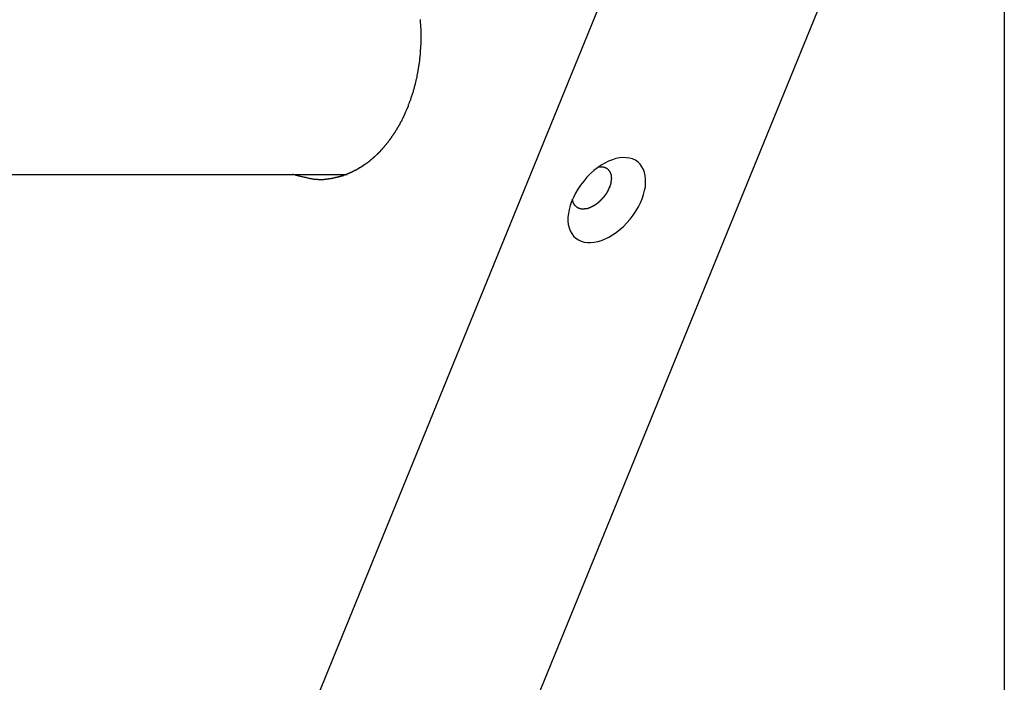
# Model space of a CAD drawing. Extents: x -38.8 to 38.8, y -13.7 to 13.7.
# Drawn here: x 13 to 14.2, y -5 to -4.2 of the extents above; entities that cross this region are included whole.
import ezdxf

# ---------------------------------------------------------------- set-up
doc = ezdxf.new("R2010")
doc.units = 0
doc.layers.get('0').update_dxf_attribs({"linetype": 'CONTINUOUS'})

msp = doc.modelspace()

# ---------------------------------------------------------------- linework, layer by layer
at = {"color": 0}
for points in [[(14.2383, 5.2021), (14.2383, -6.5042)], [(14.2383, 5.2021), (14.2383, -6.5042)], [(14.2383, 5.2021), (14.2383, -6.5042)], [(14.2383, 5.2021), (14.2383, -6.5042)], [(14.2383, 5.2021), (14.2383, -6.5042)], [(14.2383, 5.2021), (14.2383, -6.5042)], [(14.2383, 5.2021), (14.2383, -6.5042)], [(14.2383, 5.2021), (14.2383, -6.5042)], [(14.2383, 5.2021), (14.2383, -6.5042)], [(14.2383, 5.2021), (14.2383, -6.5042)], [(14.2383, 5.2021), (14.2383, -6.5042)], [(14.2383, 5.2021), (14.2383, -6.5042)], [(14.2383, 5.2021), (14.2383, -6.5042)], [(14.2383, 5.2021), (14.2383, -6.5042)], [(14.2383, 5.2021), (14.2383, -6.5042)], [(14.2383, 5.2021), (14.2383, -6.5042)], [(14.2383, 5.2021), (14.2383, -6.5042)], [(14.2383, 5.2021), (14.2383, -6.5042)], [(14.2383, 5.2021), (14.2383, -6.5042)], [(14.2383, 5.2021), (14.2383, -6.5042)], [(14.2383, 5.2021), (14.2383, -6.5042)], [(13.2976, -5.2983), (14.0102, -3.5527)], [(13.2976, -5.2983), (14.0102, -3.5527)], [(13.2976, -5.2983), (14.0102, -3.5527)], [(13.2976, -5.2983), (14.0102, -3.5527)], [(13.2976, -5.2983), (14.0102, -3.5527)], [(13.2976, -5.2983), (14.0102, -3.5527)], [(13.2976, -5.2983), (14.0102, -3.5527)], [(13.2976, -5.2983), (14.0102, -3.5527)], [(13.2976, -5.2983), (14.0102, -3.5527)], [(13.2976, -5.2983), (14.0102, -3.5527)], [(13.2976, -5.2983), (14.0102, -3.5527)], [(13.2976, -5.2983), (14.0102, -3.5527)], [(13.2976, -5.2983), (14.0102, -3.5527)], [(13.2976, -5.2983), (14.0102, -3.5527)], [(13.2976, -5.2983), (14.0102, -3.5527)], [(13.2976, -5.2983), (14.0102, -3.5527)], [(13.2976, -5.2983), (14.0102, -3.5527)], [(13.2976, -5.2983), (14.0102, -3.5527)], [(13.2976, -5.2983), (14.0102, -3.5527)], [(13.2976, -5.2983), (14.0102, -3.5527)], [(13.2976, -5.2983), (14.0102, -3.5527)], [(14.1883, -3.7747), (13.5663, -5.2983)], [(14.1883, -3.7747), (13.5663, -5.2983)], [(14.1883, -3.7747), (13.5663, -5.2983)], [(14.1883, -3.7747), (13.5663, -5.2983)], [(14.1883, -3.7747), (13.5663, -5.2983)], [(14.1883, -3.7747), (13.5663, -5.2983)], [(14.1883, -3.7747), (13.5663, -5.2983)], [(14.1883, -3.7747), (13.5663, -5.2983)], [(14.1883, -3.7747), (13.5663, -5.2983)], [(14.1883, -3.7747), (13.5663, -5.2983)], [(14.1883, -3.7747), (13.5663, -5.2983)], [(14.1883, -3.7747), (13.5663, -5.2983)], [(14.1883, -3.7747), (13.5663, -5.2983)], [(14.1883, -3.7747), (13.5663, -5.2983)], [(14.1883, -3.7747), (13.5663, -5.2983)], [(14.1883, -3.7747), (13.5663, -5.2983)], [(14.1883, -3.7747), (13.5663, -5.2983)], [(14.1883, -3.7747), (13.5663, -5.2983)], [(14.1883, -3.7747), (13.5663, -5.2983)], [(14.1883, -3.7747), (13.5663, -5.2983)], [(14.1883, -3.7747), (13.5663, -5.2983)], [(13.5246, -4.2226), (13.5246, -4.2232), (13.5246, -4.2238), (13.5246, -4.2244), (13.5246, -4.225), (13.5246, -4.2256), (13.5246, -4.2262), (13.5246, -4.2268), (13.5249, -4.2277), (13.5249, -4.2283), (13.5249, -4.2289), (13.5249, -4.2295), (13.525, -4.2302), (13.525, -4.2308), (13.525, -4.2314), (13.525, -4.232), (13.5253, -4.2329), (13.5253, -4.2329), (13.5253, -4.2335), (13.5253, -4.2341), (13.5253, -4.2347), (13.5253, -4.2353), (13.5253, -4.2359), (13.5253, -4.2365), (13.5253, -4.2371), (13.5253, -4.238), (13.5253, -4.2386), (13.5253, -4.2392), (13.5253, -4.2398), (13.5253, -4.2404), (13.5253, -4.241), (13.5253, -4.2416), (13.5253, -4.2422), (13.5255, -4.2431), (13.5255, -4.2431), (13.5253, -4.2437), (13.5253, -4.2443), (13.5253, -4.2449), (13.5253, -4.2455), (13.5253, -4.2461), (13.5253, -4.2467), (13.5253, -4.2473), (13.5253, -4.2482), (13.5253, -4.2488), (13.5253, -4.2494), (13.5253, -4.25), (13.5253, -4.2507), (13.5253, -4.2513), (13.5253, -4.2519), (13.5253, -4.2525), (13.5253, -4.2534), (13.5253, -4.2534), (13.525, -4.254), (13.525, -4.2546), (13.525, -4.2552), (13.525, -4.2558), (13.5249, -4.2564), (13.5249, -4.257), (13.5249, -4.2576), (13.5249, -4.2585), (13.5246, -4.2591), (13.5246, -4.2597), (13.5246, -4.2603), (13.5246, -4.2609), (13.5246, -4.2615), (13.5246, -4.2621), (13.5246, -4.2627), (13.5246, -4.2636), (13.5246, -4.2636), (13.5243, -4.2642), (13.5243, -4.2648), (13.5243, -4.2654), (13.5243, -4.266), (13.524, -4.2666), (13.524, -4.2672), (13.524, -4.2678), (13.524, -4.2687), (13.5237, -4.2693), (13.5237, -4.2699), (13.5237, -4.2705), (13.5237, -4.2711), (13.5236, -4.2717), (13.5236, -4.2723), (13.5236, -4.2729), (13.5236, -4.2738), (13.5236, -4.2738), (13.5233, -4.2744), (13.5233, -4.275), (13.5231, -4.2756), (13.5231, -4.2762), (13.5228, -4.2768), (13.5228, -4.2774), (13.5228, -4.278), (13.5228, -4.2786), (13.5225, -4.2792), (13.5225, -4.2798), (13.5224, -4.2804), (13.5224, -4.281), (13.5221, -4.2816), (13.5221, -4.2822), (13.5221, -4.2828), (13.5221, -4.2837), (13.5221, -4.2837), (13.5218, -4.2843), (13.5218, -4.2849), (13.5215, -4.2855), (13.5215, -4.2861), (13.5212, -4.2867), (13.5212, -4.2873), (13.5211, -4.2879), (13.5211, -4.2885), (13.5208, -4.2891), (13.5208, -4.2897), (13.5205, -4.2903), (13.5205, -4.2909), (13.5202, -4.2915), (13.5202, -4.2921), (13.5202, -4.2927), (13.5202, -4.2935), (13.5202, -4.2935), (13.5199, -4.294), (13.5199, -4.2946), (13.5196, -4.2952), (13.5196, -4.2958), (13.5193, -4.2964), (13.5193, -4.297), (13.5191, -4.2976), (13.5191, -4.2982), (13.5188, -4.2988), (13.5188, -4.2994), (13.5185, -4.3), (13.5185, -4.3006), (13.5182, -4.3012), (13.5182, -4.3018), (13.518, -4.3024), (13.518, -4.303), (13.518, -4.303), (13.5177, -4.3033), (13.5176, -4.3039), (13.5173, -4.3045), (13.5173, -4.3051), (13.517, -4.3057), (13.517, -4.3063), (13.5167, -4.3069), (13.5167, -4.3075), (13.5164, -4.308), (13.5163, -4.3086), (13.516, -4.3092), (13.516, -4.3098), (13.5157, -4.3104), (13.5157, -4.311), (13.5154, -4.3116), (13.5154, -4.3122), (13.5154, -4.3122), (13.5151, -4.3125), (13.5148, -4.3131), (13.5145, -4.3137), (13.5145, -4.3143), (13.5142, -4.3148), (13.5142, -4.3154), (13.5139, -4.316), (13.5139, -4.3166), (13.5136, -4.3169), (13.5134, -4.3175), (13.5131, -4.3181), (13.5131, -4.3187), (13.5128, -4.3193), (13.5128, -4.3199), (13.5125, -4.3205), (13.5125, -4.3211), (13.5125, -4.3211), (13.5122, -4.3214), (13.5119, -4.322), (13.5116, -4.3226), (13.5116, -4.3232), (13.5113, -4.3235), (13.5111, -4.3241), (13.5108, -4.3247), (13.5108, -4.3253), (13.5105, -4.3256), (13.5102, -4.3262), (13.5099, -4.3268), (13.5099, -4.3274), (13.5096, -4.3279), (13.5096, -4.3285), (13.5093, -4.3291), (13.5093, -4.3297), (13.5093, -4.3297), (13.509, -4.33), (13.5087, -4.3306), (13.5084, -4.331), (13.5084, -4.3316), (13.5081, -4.3319), (13.5078, -4.3325), (13.5075, -4.3331), (13.5075, -4.3337), (13.5072, -4.334), (13.5069, -4.3346), (13.5066, -4.3351), (13.5066, -4.3357), (13.5063, -4.336), (13.5061, -4.3366), (13.5058, -4.3372), (13.5058, -4.3378), (13.5058, -4.3378), (13.5055, -4.3381), (13.5052, -4.3387), (13.5049, -4.339), (13.5048, -4.3396), (13.5045, -4.3399), (13.5042, -4.3405), (13.5039, -4.3411), (13.5039, -4.3417), (13.5036, -4.342), (13.5033, -4.3426), (13.503, -4.3429), (13.503, -4.3435), (13.5027, -4.3438), (13.5024, -4.3444), (13.5021, -4.345), (13.5021, -4.3456), (13.5021, -4.3456), (13.5018, -4.3459), (13.5015, -4.3465), (13.5012, -4.3468), (13.5009, -4.3474), (13.5006, -4.3477), (13.5003, -4.3483), (13.5, -4.3486), (13.5, -4.3492), (13.4997, -4.3495), (13.4994, -4.3501), (13.4991, -4.3504), (13.499, -4.351), (13.4987, -4.3513), (13.4984, -4.3519), (13.4981, -4.3523), (13.4981, -4.3529), (13.4981, -4.3529), (13.4978, -4.3532), (13.4975, -4.3536), (13.4972, -4.3539), (13.4969, -4.3545), (13.4966, -4.3548), (13.4963, -4.3554), (13.496, -4.3557), (13.496, -4.3563), (13.4957, -4.3566), (13.4954, -4.3572), (13.4951, -4.3575), (13.4948, -4.3581), (13.4945, -4.3584), (13.4942, -4.359), (13.4939, -4.3593), (13.4939, -4.3599), (13.4939, -4.3599), (13.4936, -4.3602), (13.4933, -4.3605), (13.493, -4.3608), (13.4927, -4.3614), (13.4924, -4.3617), (13.4921, -4.3621), (13.4918, -4.3624), (13.4917, -4.363), (13.4914, -4.3633), (13.4911, -4.3636), (13.4908, -4.3639), (13.4905, -4.3645), (13.4902, -4.3648), (13.4899, -4.3654), (13.4896, -4.3657), (13.4896, -4.3663), (13.4896, -4.3663), (13.4893, -4.3666), (13.489, -4.3669), (13.4887, -4.3672), (13.4884, -4.3678), (13.4881, -4.3681), (13.4878, -4.3684), (13.4875, -4.3687), (13.4873, -4.3693), (13.487, -4.3696), (13.4867, -4.3699), (13.4864, -4.3702), (13.4861, -4.3708), (13.4858, -4.3711), (13.4855, -4.3715), (13.4852, -4.3718), (13.4852, -4.3724), (13.4852, -4.3724), (13.4849, -4.3727), (13.4846, -4.373), (13.4843, -4.3733), (13.484, -4.3736), (13.4837, -4.3739), (13.4834, -4.3742), (13.4831, -4.3745), (13.4828, -4.3751), (13.4825, -4.3754), (13.4822, -4.3757), (13.4819, -4.376), (13.4816, -4.3764), (13.4813, -4.3767), (13.481, -4.377), (13.4807, -4.3773), (13.4806, -4.3779), (13.4806, -4.3779), (13.4803, -4.3782), (13.48, -4.3785), (13.4797, -4.3788), (13.4794, -4.3791), (13.4791, -4.3794), (13.4788, -4.3797), (13.4785, -4.38), (13.4782, -4.3804), (13.4779, -4.3807), (13.4776, -4.381), (13.4773, -4.3813), (13.477, -4.3816), (13.4767, -4.3819), (13.4764, -4.3822), (13.4761, -4.3825), (13.476, -4.3831), (13.476, -4.3831), (13.4757, -4.3833), (13.4754, -4.3836), (13.4751, -4.3839), (13.4748, -4.3842), (13.4745, -4.3845), (13.4742, -4.3848), (13.4739, -4.3851), (13.4736, -4.3854), (13.4733, -4.3857), (13.473, -4.386), (13.4727, -4.3863), (13.4724, -4.3866), (13.4721, -4.3869), (13.4718, -4.3872), (13.4715, -4.3875), (13.4713, -4.3878), (13.4713, -4.3878), (13.471, -4.3878), (13.4707, -4.3881), (13.4704, -4.3884), (13.4701, -4.3887), (13.4698, -4.389), (13.4695, -4.3893), (13.4692, -4.3896), (13.4689, -4.3899), (13.4686, -4.39), (13.4683, -4.3903), (13.468, -4.3906), (13.4677, -4.3909), (13.4674, -4.3912), (13.4671, -4.3915), (13.4668, -4.3918), (13.4666, -4.3921), (13.4666, -4.3921), (13.4663, -4.3921), (13.466, -4.3924), (13.4657, -4.3927), (13.4654, -4.393), (13.4651, -4.3931), (13.4648, -4.3934), (13.4645, -4.3937), (13.4642, -4.394), (13.4639, -4.394), (13.4636, -4.3943), (13.4633, -4.3946), (13.463, -4.3949), (13.4627, -4.3952), (13.4624, -4.3955), (13.4621, -4.3958), (13.4619, -4.3961), (13.4619, -4.3961), (13.4615, -4.3961), (13.4612, -4.3964), (13.4609, -4.3967), (13.4606, -4.397), (13.4603, -4.397), (13.46, -4.3973), (13.4597, -4.3976), (13.4594, -4.3979), (13.4591, -4.3979), (13.4588, -4.3982), (13.4585, -4.3985), (13.4582, -4.3988), (13.4579, -4.3988), (13.4576, -4.3991), (13.4573, -4.3994), (13.457, -4.3997), (13.457, -4.3997), (13.4564, -4.3997), (13.4561, -4.4), (13.4558, -4.4002), (13.4555, -4.4005), (13.4552, -4.4005), (13.4549, -4.4008), (13.4546, -4.4011), (13.4543, -4.4014), (13.4539, -4.4014), (13.4536, -4.4017), (13.4533, -4.402), (13.453, -4.4023), (13.4527, -4.4023), (13.4524, -4.4026), (13.4521, -4.4029), (13.4518, -4.4032), (13.4518, -4.4032), (13.4512, -4.4032), (13.4509, -4.4035), (13.4506, -4.4035), (13.4503, -4.4038), (13.45, -4.4038), (13.4497, -4.4041), (13.4494, -4.4044), (13.4491, -4.4047), (13.4485, -4.4047), (13.4482, -4.405), (13.4479, -4.4052), (13.4476, -4.4055), (13.4473, -4.4055), (13.447, -4.4058), (13.4467, -4.4061), (13.4464, -4.4064), (13.4464, -4.4064), (13.4458, -4.4064), (13.4455, -4.4067), (13.4452, -4.4067), (13.4449, -4.407), (13.4443, -4.407), (13.444, -4.4073), (13.4437, -4.4074), (13.4434, -4.4077), (13.4428, -4.4077), (13.4425, -4.408), (13.4422, -4.408), (13.4419, -4.4083), (13.4416, -4.4083), (13.4413, -4.4086), (13.441, -4.4089), (13.4407, -4.4092), (13.4407, -4.4092), (13.4401, -4.4092), (13.4398, -4.4095), (13.4395, -4.4095), (13.4392, -4.4098), (13.4386, -4.4098), (13.4383, -4.4101), (13.438, -4.4101), (13.4377, -4.4104), (13.4371, -4.4104), (13.4368, -4.4107), (13.4365, -4.4107), (13.4362, -4.411), (13.4358, -4.411), (13.4355, -4.4113), (13.4352, -4.4114), (13.4349, -4.4117), (13.4349, -4.4117), (13.4343, -4.4117), (13.434, -4.4118), (13.4337, -4.4118), (13.4334, -4.4121), (13.4328, -4.4121), (13.4325, -4.4124), (13.4322, -4.4124), (13.4319, -4.4127), (13.4313, -4.4127), (13.431, -4.413), (13.4307, -4.413), (13.4304, -4.4133), (13.4298, -4.4133), (13.4295, -4.4136), (13.4292, -4.4136), (13.4289, -4.4139), (13.4289, -4.4139), (13.4283, -4.4139), (13.428, -4.4139), (13.4274, -4.4139), (13.4271, -4.4142), (13.4265, -4.4142), (13.4262, -4.4144), (13.4259, -4.4144), (13.4256, -4.4147), (13.425, -4.4147), (13.4247, -4.4147), (13.4244, -4.4147), (13.4241, -4.415), (13.4235, -4.415), (13.4232, -4.4153), (13.4229, -4.4153), (13.4226, -4.4156), (13.4226, -4.4156), (13.422, -4.4156), (13.4217, -4.4156), (13.4211, -4.4156), (13.4208, -4.4159), (13.4202, -4.4159), (13.4199, -4.4159), (13.4195, -4.4159), (13.4192, -4.4162), (13.4186, -4.4162), (13.4183, -4.4162), (13.4177, -4.4162), (13.4174, -4.4165), (13.4168, -4.4165), (13.4165, -4.4166), (13.4162, -4.4166), (13.4159, -4.4169), (13.4159, -4.4169), (13.4153, -4.4169), (13.415, -4.4169), (13.4144, -4.4169), (13.4141, -4.417), (13.4135, -4.417), (13.4132, -4.417), (13.4129, -4.417), (13.4126, -4.4173), (13.412, -4.4173), (13.4117, -4.4173), (13.4114, -4.4173), (13.4111, -4.4175), (13.4105, -4.4175), (13.4102, -4.4175), (13.4099, -4.4175), (13.4096, -4.4178), (13.4096, -4.4178), (13.409, -4.4178), (13.4087, -4.4178), (13.4084, -4.4178), (13.4081, -4.4178), (13.4075, -4.4178), (13.4072, -4.4178), (13.4069, -4.4178), (13.4066, -4.4181), (13.406, -4.4181), (13.4057, -4.4181), (13.4054, -4.4181), (13.4051, -4.4181), (13.4046, -4.4181), (13.4043, -4.4181), (13.404, -4.4181), (13.4037, -4.4184), (13.4037, -4.4184), (13.4031, -4.4182), (13.4025, -4.4182), (13.4019, -4.4182), (13.4016, -4.4182), (13.401, -4.4182), (13.4007, -4.4182), (13.4001, -4.4182), (13.3998, -4.4182), (13.3992, -4.418), (13.3987, -4.418), (13.3981, -4.418), (13.3978, -4.418), (13.3972, -4.418), (13.3969, -4.418), (13.3963, -4.418), (13.396, -4.418), (13.396, -4.418), (13.3951, -4.4177), (13.3945, -4.4177), (13.3936, -4.4174), (13.393, -4.4174), (13.3921, -4.4171), (13.3915, -4.4171), (13.3906, -4.417), (13.39, -4.417), (13.3891, -4.4167), (13.3885, -4.4166), (13.3876, -4.4163), (13.387, -4.4163), (13.3861, -4.416), (13.3855, -4.4159), (13.3847, -4.4156), (13.3841, -4.4156), (13.3841, -4.4156), (13.3829, -4.4153), (13.382, -4.415), (13.3809, -4.4147), (13.38, -4.4146), (13.3788, -4.4143), (13.3779, -4.414), (13.377, -4.4137), (13.3761, -4.4137), (13.3749, -4.4134), (13.374, -4.4131), (13.3731, -4.4128), (13.3722, -4.4126), (13.371, -4.4123), (13.3701, -4.412), (13.3692, -4.4117), (13.3683, -4.4116)], [(13.7148, -4.4896), (13.7148, -4.4896), (13.7178, -4.4917), (13.7212, -4.4932), (13.7248, -4.4943), (13.7288, -4.4949), (13.7328, -4.4949), (13.7371, -4.4945), (13.7415, -4.4936), (13.746, -4.4924), (13.7505, -4.4905), (13.755, -4.4883), (13.7595, -4.4856), (13.7641, -4.4826), (13.7684, -4.479), (13.7728, -4.4752), (13.777, -4.4709), (13.7812, -4.4664), (13.7812, -4.4664), (13.7848, -4.4613), (13.7882, -4.4564), (13.7911, -4.4513), (13.7937, -4.4464), (13.7957, -4.4413), (13.7975, -4.4363), (13.7987, -4.4314), (13.7997, -4.4267), (13.8, -4.4219), (13.8, -4.4175), (13.7995, -4.4132), (13.7987, -4.4093), (13.7973, -4.4055), (13.7955, -4.4022), (13.7933, -4.3992), (13.7907, -4.3967), (13.7907, -4.3967), (13.7875, -4.3943), (13.7841, -4.3928), (13.7803, -4.3916), (13.7765, -4.3912), (13.7723, -4.391), (13.7681, -4.3915), (13.7637, -4.3923), (13.7594, -4.3938), (13.7547, -4.3954), (13.7502, -4.3977), (13.7457, -4.4003), (13.7412, -4.4035), (13.7367, -4.4069), (13.7324, -4.4108), (13.7282, -4.4151), (13.7243, -4.4199), (13.7243, -4.4199), (13.7204, -4.4247), (13.7171, -4.4296), (13.7141, -4.4346), (13.7117, -4.4397), (13.7094, -4.4446), (13.7078, -4.4497), (13.7064, -4.4545), (13.7057, -4.4595), (13.7051, -4.464), (13.7051, -4.4685), (13.7055, -4.4727), (13.7066, -4.4768), (13.7078, -4.4805), (13.7097, -4.4839), (13.7119, -4.4869), (13.7148, -4.4896)], [(13.7433, -4.4022), (13.7448, -4.4022), (13.7448, -4.4022), (13.7448, -4.4022), (13.7448, -4.4022), (13.7448, -4.4022), (13.7451, -4.4022), (13.7451, -4.4022), (13.7451, -4.4022), (13.7451, -4.4022), (13.7454, -4.4022), (13.7454, -4.4022), (13.7454, -4.4022), (13.7454, -4.4022), (13.7457, -4.4022), (13.7457, -4.4022), (13.746, -4.4022), (13.746, -4.4022), (13.7463, -4.4022), (13.7463, -4.4022), (13.7463, -4.4022), (13.7463, -4.4022), (13.7463, -4.4022), (13.7466, -4.4022), (13.7466, -4.4022), (13.7466, -4.4022), (13.7466, -4.4022), (13.7469, -4.4022), (13.7469, -4.4022), (13.7469, -4.4022), (13.7469, -4.4022), (13.7472, -4.4022), (13.7472, -4.4022), (13.7474, -4.4022), (13.7474, -4.4022), (13.7477, -4.4024), (13.7477, -4.4024), (13.7477, -4.4024), (13.7477, -4.4024), (13.7477, -4.4024), (13.748, -4.4024), (13.748, -4.4024), (13.748, -4.4024), (13.748, -4.4024), (13.7483, -4.4024), (13.7483, -4.4024), (13.7483, -4.4024), (13.7483, -4.4024), (13.7486, -4.4024), (13.7486, -4.4024), (13.7488, -4.4024), (13.7488, -4.4024), (13.7491, -4.4027), (13.7491, -4.4027), (13.7491, -4.4027), (13.7491, -4.4027), (13.7491, -4.4027), (13.7494, -4.4027), (13.7494, -4.4027), (13.7494, -4.4027), (13.7494, -4.4027), (13.7497, -4.4028), (13.7497, -4.4028), (13.7497, -4.4028), (13.7497, -4.4028), (13.75, -4.4028), (13.75, -4.4028), (13.75, -4.4028), (13.75, -4.4028), (13.7503, -4.4031), (13.7503, -4.4031), (13.7503, -4.4031), (13.7503, -4.4031), (13.7503, -4.4031), (13.7506, -4.4031), (13.7506, -4.4031), (13.7506, -4.4031), (13.7506, -4.4031), (13.7509, -4.4034), (13.7509, -4.4034), (13.7509, -4.4034), (13.7509, -4.4034), (13.7512, -4.4034), (13.7512, -4.4034), (13.7512, -4.4034), (13.7512, -4.4034), (13.7515, -4.4037), (13.7515, -4.4037), (13.7515, -4.4037), (13.7515, -4.4037), (13.7515, -4.4037), (13.7517, -4.4037), (13.7517, -4.4037), (13.7517, -4.4037), (13.7517, -4.4037), (13.752, -4.404), (13.752, -4.404), (13.752, -4.404), (13.752, -4.404), (13.7523, -4.404), (13.7523, -4.404), (13.7523, -4.404), (13.7523, -4.404), (13.7526, -4.4043), (13.7526, -4.4043), (13.7526, -4.4043), (13.7526, -4.4043), (13.7526, -4.4043), (13.7527, -4.4043), (13.7527, -4.4043), (13.7527, -4.4043), (13.7527, -4.4043), (13.753, -4.4046), (13.753, -4.4046), (13.753, -4.4046), (13.753, -4.4046), (13.7533, -4.4048), (13.7533, -4.4048), (13.7533, -4.4048), (13.7533, -4.4048), (13.7536, -4.4051), (13.7536, -4.4051), (13.7536, -4.4051), (13.7536, -4.4051), (13.7536, -4.4051), (13.7536, -4.4051), (13.7536, -4.4051), (13.7536, -4.4051), (13.7536, -4.4051), (13.7539, -4.4054), (13.7539, -4.4054), (13.7539, -4.4054), (13.7539, -4.4054), (13.7541, -4.4056), (13.7541, -4.4056), (13.7541, -4.4056), (13.7541, -4.4056), (13.7544, -4.4059), (13.7544, -4.4059), (13.7544, -4.4059), (13.7544, -4.4059), (13.7544, -4.4059), (13.7544, -4.4059), (13.7544, -4.4059), (13.7544, -4.4059), (13.7544, -4.4059), (13.7547, -4.4062), (13.7547, -4.4062), (13.7547, -4.4062), (13.7547, -4.4062), (13.7549, -4.4065), (13.7549, -4.4065), (13.7549, -4.4065), (13.7549, -4.4065), (13.7552, -4.4068), (13.7552, -4.4068), (13.7552, -4.4068), (13.7552, -4.4068), (13.7552, -4.4068), (13.7552, -4.4069), (13.7552, -4.4069), (13.7552, -4.4069), (13.7552, -4.4069), (13.7555, -4.4072), (13.7555, -4.4072), (13.7555, -4.4072), (13.7555, -4.4072), (13.7556, -4.4075), (13.7556, -4.4075), (13.7556, -4.4075), (13.7556, -4.4075), (13.7559, -4.4078), (13.7559, -4.4078), (13.7559, -4.4078), (13.7559, -4.4078), (13.7559, -4.4078), (13.7559, -4.408), (13.7559, -4.408), (13.7559, -4.408), (13.7559, -4.408), (13.7562, -4.4083), (13.7562, -4.4083), (13.7562, -4.4083), (13.7562, -4.4083), (13.7562, -4.4086), (13.7562, -4.4086), (13.7562, -4.4086), (13.7562, -4.4086), (13.7565, -4.4089), (13.7565, -4.4089), (13.7565, -4.4089), (13.7565, -4.4089), (13.7565, -4.4089), (13.7565, -4.4091), (13.7565, -4.4091), (13.7565, -4.4091), (13.7565, -4.4091), (13.7567, -4.4094), (13.7567, -4.4094), (13.7567, -4.4094), (13.7567, -4.4094), (13.7567, -4.4097), (13.7567, -4.4097), (13.7567, -4.4097), (13.7567, -4.4097), (13.757, -4.41), (13.757, -4.41), (13.757, -4.41), (13.757, -4.41), (13.757, -4.41), (13.757, -4.4102), (13.757, -4.4102), (13.757, -4.4102), (13.757, -4.4102), (13.7571, -4.4105), (13.7571, -4.4105), (13.7571, -4.4105), (13.7571, -4.4105), (13.7571, -4.4108), (13.7571, -4.4108), (13.7571, -4.4108), (13.7571, -4.4108), (13.7574, -4.4111), (13.7574, -4.4111), (13.7574, -4.4111), (13.7574, -4.4111), (13.7574, -4.4111), (13.7574, -4.4114), (13.7574, -4.4114), (13.7574, -4.4114), (13.7574, -4.4114), (13.7574, -4.4117), (13.7574, -4.4117), (13.7574, -4.4117), (13.7574, -4.4117), (13.7574, -4.412), (13.7574, -4.412), (13.7574, -4.412), (13.7574, -4.412), (13.7577, -4.4123), (13.7577, -4.4123), (13.7577, -4.4123), (13.7577, -4.4123), (13.7577, -4.4123), (13.7577, -4.4126), (13.7577, -4.4126), (13.7577, -4.4126), (13.7577, -4.4126), (13.7577, -4.4129), (13.7577, -4.4129), (13.7577, -4.4129), (13.7577, -4.4129), (13.7577, -4.4132), (13.7577, -4.4132), (13.7577, -4.4132), (13.7577, -4.4132), (13.7579, -4.4135), (13.7579, -4.4135), (13.7579, -4.4135), (13.7579, -4.4135), (13.7579, -4.4135), (13.7579, -4.4137), (13.7579, -4.4137), (13.7579, -4.4137), (13.7579, -4.4137), (13.7579, -4.414), (13.7579, -4.414), (13.7579, -4.414), (13.7579, -4.414), (13.7579, -4.4143), (13.7579, -4.4143), (13.7579, -4.4143), (13.7579, -4.4143), (13.758, -4.4146), (13.758, -4.4146), (13.758, -4.4146), (13.758, -4.4146), (13.758, -4.4146), (13.758, -4.4149), (13.758, -4.4149), (13.758, -4.4149), (13.758, -4.4149), (13.758, -4.4152), (13.758, -4.4152), (13.758, -4.4152), (13.758, -4.4152), (13.758, -4.4155), (13.758, -4.4155), (13.758, -4.4156), (13.758, -4.4156), (13.7581, -4.4159), (13.7581, -4.4159), (13.7581, -4.4159), (13.7581, -4.4159), (13.7581, -4.4159), (13.7581, -4.4162), (13.7581, -4.4162), (13.7581, -4.4162), (13.7581, -4.4162), (13.7581, -4.4165), (13.7581, -4.4165), (13.7581, -4.4165), (13.7581, -4.4165), (13.7581, -4.4168), (13.7581, -4.4168), (13.7581, -4.4168), (13.7581, -4.4168), (13.7581, -4.4171), (13.7581, -4.4171), (13.758, -4.4171), (13.758, -4.4171), (13.758, -4.4171), (13.758, -4.4174), (13.758, -4.4174), (13.758, -4.4174), (13.758, -4.4174), (13.758, -4.4177), (13.758, -4.4177), (13.758, -4.4177), (13.758, -4.4177), (13.758, -4.418), (13.758, -4.418), (13.758, -4.4182), (13.758, -4.4182), (13.758, -4.4185), (13.758, -4.4185), (13.7579, -4.4185), (13.7579, -4.4185), (13.7579, -4.4185), (13.7579, -4.4188), (13.7579, -4.4188), (13.7579, -4.4188), (13.7579, -4.4188), (13.7579, -4.4191), (13.7579, -4.4191), (13.7579, -4.4191), (13.7579, -4.4191), (13.7579, -4.4194), (13.7579, -4.4194), (13.7579, -4.4196), (13.7579, -4.4196), (13.7579, -4.4199), (13.7579, -4.4199), (13.7576, -4.4199), (13.7576, -4.4199), (13.7576, -4.4199), (13.7576, -4.4202), (13.7576, -4.4202), (13.7576, -4.4202), (13.7576, -4.4202), (13.7576, -4.4205), (13.7576, -4.4205), (13.7576, -4.4205), (13.7576, -4.4205), (13.7576, -4.4208), (13.7576, -4.4208), (13.7576, -4.4211), (13.7576, -4.4211), (13.7576, -4.4214), (13.7576, -4.4214), (13.7573, -4.4214), (13.7573, -4.4214), (13.7573, -4.4214), (13.7573, -4.4217), (13.7573, -4.4217), (13.7573, -4.4217), (13.7573, -4.4217), (13.7573, -4.422), (13.7573, -4.422), (13.7573, -4.422), (13.7573, -4.422), (13.7573, -4.4223), (13.7573, -4.4223), (13.7573, -4.4226), (13.7573, -4.4226), (13.7573, -4.4229), (13.7573, -4.4229), (13.757, -4.4229), (13.757, -4.4229), (13.757, -4.4229), (13.757, -4.4232), (13.757, -4.4232), (13.757, -4.4233), (13.757, -4.4233), (13.757, -4.4236), (13.7569, -4.4236), (13.7569, -4.4236), (13.7569, -4.4236), (13.7569, -4.4239), (13.7569, -4.4239), (13.7569, -4.4242), (13.7569, -4.4242), (13.7569, -4.4245), (13.7569, -4.4245), (13.7566, -4.4245), (13.7566, -4.4245), (13.7566, -4.4245), (13.7566, -4.4248), (13.7566, -4.4248), (13.7566, -4.425), (13.7566, -4.425), (13.7566, -4.4253), (13.7563, -4.4253), (13.7563, -4.4253), (13.7563, -4.4253), (13.7563, -4.4256), (13.7563, -4.4256), (13.7563, -4.4259), (13.7563, -4.4259), (13.7563, -4.4262), (13.7563, -4.4262), (13.756, -4.4262), (13.756, -4.4262), (13.756, -4.4262), (13.756, -4.4265), (13.756, -4.4265), (13.756, -4.4267), (13.756, -4.4267), (13.756, -4.427), (13.7557, -4.427), (13.7557, -4.427), (13.7557, -4.427), (13.7557, -4.4273), (13.7557, -4.4273), (13.7557, -4.4276), (13.7557, -4.4276), (13.7557, -4.4279), (13.7557, -4.4279), (13.7554, -4.4279), (13.7554, -4.4279), (13.7554, -4.4279), (13.7554, -4.4282), (13.7552, -4.4282), (13.7552, -4.4284), (13.7552, -4.4284), (13.7552, -4.4287), (13.7549, -4.4287), (13.7549, -4.4287), (13.7549, -4.4287), (13.7549, -4.429), (13.7549, -4.429), (13.7549, -4.4293), (13.7549, -4.4293), (13.7549, -4.4296), (13.7549, -4.4296), (13.7546, -4.4296), (13.7546, -4.4296), (13.7546, -4.4296), (13.7546, -4.4299), (13.7544, -4.4299), (13.7544, -4.4302), (13.7544, -4.4302), (13.7544, -4.4305), (13.7541, -4.4305), (13.7541, -4.4305), (13.7541, -4.4305), (13.7541, -4.4308), (13.7541, -4.4308), (13.7541, -4.4311), (13.7541, -4.4311), (13.7541, -4.4314), (13.7541, -4.4314), (13.7538, -4.4314), (13.7538, -4.4314), (13.7538, -4.4314), (13.7538, -4.4317), (13.7535, -4.4317), (13.7535, -4.4319), (13.7535, -4.4319), (13.7535, -4.4322), (13.7532, -4.4322), (13.7532, -4.4322), (13.7532, -4.4322), (13.7532, -4.4325), (13.7532, -4.4325), (13.7532, -4.4328), (13.7532, -4.4328), (13.7532, -4.4331), (13.7532, -4.4331), (13.7529, -4.4331), (13.7529, -4.4331), (13.7529, -4.4331), (13.7529, -4.4334), (13.7526, -4.4334), (13.7526, -4.4337), (13.7526, -4.4337), (13.7526, -4.434), (13.7523, -4.434), (13.7523, -4.434), (13.7523, -4.434), (13.7523, -4.4343), (13.7521, -4.4343), (13.7521, -4.4346), (13.7521, -4.4346), (13.7521, -4.4349), (13.7521, -4.4349), (13.7518, -4.4349), (13.7518, -4.4349), (13.7518, -4.4349), (13.7518, -4.4352), (13.7515, -4.4352), (13.7515, -4.4354), (13.7515, -4.4354), (13.7515, -4.4357), (13.7512, -4.4357), (13.7512, -4.4357), (13.7512, -4.4357), (13.7512, -4.436), (13.751, -4.436), (13.751, -4.4363), (13.751, -4.4363), (13.751, -4.4366), (13.751, -4.4366), (13.7507, -4.4366), (13.7507, -4.4366), (13.7506, -4.4366), (13.7506, -4.4369), (13.7503, -4.4369), (13.7503, -4.4371), (13.7503, -4.4371), (13.7503, -4.4374), (13.75, -4.4374), (13.75, -4.4374), (13.75, -4.4374), (13.75, -4.4377), (13.7497, -4.4377), (13.7497, -4.438), (13.7497, -4.438), (13.7497, -4.4383), (13.7497, -4.4383), (13.7494, -4.4383), (13.7494, -4.4383), (13.7493, -4.4383), (13.7493, -4.4386), (13.749, -4.4386), (13.749, -4.4388), (13.749, -4.4388), (13.749, -4.4391), (13.7487, -4.4391), (13.7487, -4.4391), (13.7487, -4.4391), (13.7487, -4.4394), (13.7484, -4.4394), (13.7484, -4.4397), (13.7484, -4.4397), (13.7484, -4.44), (13.7484, -4.44), (13.7481, -4.44), (13.7481, -4.44), (13.7479, -4.44), (13.7479, -4.4403), (13.7476, -4.4403), (13.7476, -4.4404), (13.7476, -4.4404), (13.7476, -4.4407), (13.7473, -4.4407), (13.7473, -4.4407), (13.7473, -4.4407), (13.7473, -4.441), (13.747, -4.441), (13.747, -4.4413), (13.747, -4.4413), (13.747, -4.4416), (13.747, -4.4416), (13.7467, -4.4416), (13.7467, -4.4416), (13.7465, -4.4416), (13.7465, -4.4419), (13.7462, -4.4419), (13.7462, -4.4419), (13.7462, -4.4419), (13.7462, -4.4422), (13.7459, -4.4422), (13.7459, -4.4422), (13.7459, -4.4422), (13.7459, -4.4425), (13.7456, -4.4425), (13.7456, -4.4428), (13.7456, -4.4428), (13.7456, -4.4431), (13.7456, -4.4431), (13.7453, -4.4431), (13.7453, -4.4431), (13.745, -4.4431), (13.745, -4.4434), (13.7447, -4.4434), (13.7447, -4.4434), (13.7447, -4.4434), (13.7447, -4.4437), (13.7444, -4.4437), (13.7444, -4.4437), (13.7444, -4.4437), (13.7444, -4.444), (13.7441, -4.444), (13.7441, -4.4443), (13.7441, -4.4443), (13.7441, -4.4446), (13.7441, -4.4446), (13.7438, -4.4446), (13.7438, -4.4446), (13.7435, -4.4446), (13.7435, -4.4449), (13.7432, -4.4449), (13.7432, -4.4449), (13.7432, -4.4449), (13.7432, -4.4452), (13.7429, -4.4452), (13.7429, -4.4452), (13.7428, -4.4452), (13.7428, -4.4455), (13.7425, -4.4455), (13.7425, -4.4457), (13.7425, -4.4457), (13.7425, -4.446), (13.7425, -4.446), (13.7422, -4.446), (13.7422, -4.446), (13.7419, -4.446), (13.7419, -4.4463), (13.7416, -4.4463), (13.7416, -4.4463), (13.7416, -4.4463), (13.7416, -4.4466), (13.7413, -4.4466), (13.7413, -4.4466), (13.7413, -4.4466), (13.7413, -4.4469), (13.741, -4.4469), (13.741, -4.4469), (13.741, -4.4469), (13.741, -4.4472), (13.741, -4.4472), (13.7407, -4.4472), (13.7407, -4.4472), (13.7404, -4.4472), (13.7404, -4.4475), (13.7401, -4.4475), (13.7401, -4.4475), (13.7401, -4.4475), (13.7401, -4.4478), (13.7398, -4.4478), (13.7398, -4.4478), (13.7397, -4.4478), (13.7397, -4.4481), (13.7394, -4.4481), (13.7394, -4.4481), (13.7394, -4.4481), (13.7394, -4.4484), (13.7394, -4.4484), (13.7391, -4.4484), (13.7391, -4.4484), (13.7388, -4.4484), (13.7388, -4.4486), (13.7385, -4.4486), (13.7385, -4.4486), (13.7385, -4.4486), (13.7385, -4.4489), (13.7382, -4.4489), (13.7382, -4.4489), (13.7381, -4.4489), (13.7381, -4.4492), (13.7378, -4.4492), (13.7378, -4.4492), (13.7378, -4.4492), (13.7378, -4.4495), (13.7378, -4.4495), (13.7375, -4.4495), (13.7375, -4.4495), (13.7372, -4.4495), (13.7372, -4.4495), (13.7369, -4.4495), (13.7369, -4.4495), (13.7369, -4.4495), (13.7369, -4.4498), (13.7366, -4.4498), (13.7366, -4.4498), (13.7365, -4.4498), (13.7365, -4.4501), (13.7362, -4.4501), (13.7362, -4.4501), (13.7362, -4.4501), (13.7362, -4.4504), (13.7362, -4.4504), (13.7359, -4.4504), (13.7359, -4.4504), (13.7356, -4.4504), (13.7356, -4.4504), (13.7353, -4.4504), (13.7353, -4.4504), (13.7353, -4.4504), (13.7353, -4.4507), (13.735, -4.4507), (13.735, -4.4507), (13.735, -4.4507), (13.735, -4.4509), (13.7347, -4.4509), (13.7347, -4.4509), (13.7347, -4.4509), (13.7347, -4.4512), (13.7347, -4.4512), (13.7344, -4.4512), (13.7344, -4.4512), (13.7341, -4.4512), (13.7341, -4.4512), (13.7338, -4.4512), (13.7338, -4.4512), (13.7338, -4.4512), (13.7338, -4.4515), (13.7335, -4.4515), (13.7335, -4.4515), (13.7334, -4.4515), (13.7334, -4.4517), (13.7331, -4.4517), (13.7331, -4.4517), (13.7331, -4.4517), (13.7331, -4.452), (13.7331, -4.452), (13.7328, -4.452), (13.7328, -4.452), (13.7325, -4.452), (13.7325, -4.452), (13.7322, -4.452), (13.7322, -4.452), (13.7322, -4.452), (13.7322, -4.4523), (13.7319, -4.4523), (13.7319, -4.4523), (13.7319, -4.4523), (13.7319, -4.4523), (13.7316, -4.4523), (13.7316, -4.4523), (13.7316, -4.4523), (13.7316, -4.4526), (13.7316, -4.4526), (13.7313, -4.4526), (13.7313, -4.4526), (13.7312, -4.4526), (13.7312, -4.4526), (13.7309, -4.4526), (13.7309, -4.4526), (13.7309, -4.4526), (13.7309, -4.4528), (13.7306, -4.4528), (13.7306, -4.4528), (13.7306, -4.4528), (13.7306, -4.4528), (13.7303, -4.4528), (13.7303, -4.4528), (13.7303, -4.4528), (13.7303, -4.4531), (13.7303, -4.4531), (13.73, -4.4531), (13.73, -4.4531), (13.7297, -4.4531), (13.7297, -4.4531), (13.7294, -4.4531), (13.7294, -4.4531), (13.7294, -4.4531), (13.7294, -4.4532), (13.7291, -4.4532), (13.7291, -4.4532), (13.7291, -4.4532), (13.7291, -4.4532), (13.7288, -4.4532), (13.7288, -4.4532), (13.7288, -4.4532), (13.7288, -4.4535), (13.7288, -4.4535), (13.7285, -4.4535), (13.7285, -4.4535), (13.7282, -4.4535), (13.7282, -4.4535), (13.7279, -4.4535), (13.7279, -4.4535), (13.7276, -4.4535), (13.7276, -4.4535), (13.7273, -4.4535), (13.7273, -4.4535), (13.727, -4.4535), (13.727, -4.4535), (13.7267, -4.4535), (13.7267, -4.4535), (13.7266, -4.4535), (13.7266, -4.4538), (13.7266, -4.4538), (13.7263, -4.4538), (13.726, -4.4538), (13.7257, -4.4538), (13.7257, -4.4538), (13.7254, -4.4538), (13.7254, -4.4538), (13.7251, -4.4538), (13.7251, -4.4539), (13.7248, -4.4539), (13.7247, -4.4539), (13.7244, -4.4539), (13.7244, -4.4539), (13.7241, -4.4539), (13.7241, -4.4539), (13.7238, -4.4539), (13.7238, -4.4541)], [(10.8312, -4.4116), (13.4352, -4.4116)], [(10.8312, -4.4116), (13.4352, -4.4116)], [(10.8312, -4.4116), (13.4352, -4.4116)], [(10.8312, -4.4116), (13.4352, -4.4116)], [(10.8312, -4.4116), (13.4352, -4.4116)], [(10.8312, -4.4116), (13.4352, -4.4116)], [(10.8312, -4.4116), (13.4352, -4.4116)], [(10.8312, -4.4116), (13.4352, -4.4116)], [(10.8312, -4.4116), (13.4352, -4.4116)], [(10.8312, -4.4116), (13.4352, -4.4116)], [(10.8312, -4.4116), (13.4352, -4.4116)], [(10.8312, -4.4116), (13.4352, -4.4116)], [(10.8312, -4.4116), (13.4352, -4.4116)], [(10.8312, -4.4116), (13.4352, -4.4116)], [(10.8312, -4.4116), (13.4352, -4.4116)], [(10.8312, -4.4116), (13.4352, -4.4116)], [(10.8312, -4.4116), (13.4352, -4.4116)], [(10.8312, -4.4116), (13.4352, -4.4116)], [(10.8312, -4.4116), (13.4352, -4.4116)], [(10.8312, -4.4116), (13.4352, -4.4116)], [(10.8312, -4.4116), (13.4352, -4.4116)], [(13.4352, -4.4116), (13.4352, -4.4116)], [(13.7238, -4.4541), (13.7232, -4.4541), (13.7232, -4.4541), (13.7229, -4.4541), (13.7229, -4.4541), (13.7229, -4.4541), (13.7229, -4.4541), (13.7229, -4.4541), (13.7229, -4.4541), (13.7229, -4.4541), (13.7229, -4.4541), (13.7226, -4.4541), (13.7226, -4.4541), (13.7226, -4.4541), (13.7226, -4.4541), (13.7226, -4.4541), (13.7226, -4.4541), (13.7226, -4.4541), (13.7226, -4.4541), (13.7226, -4.4541), (13.7223, -4.454), (13.7223, -4.454), (13.7223, -4.454), (13.7223, -4.454), (13.7223, -4.454), (13.7223, -4.454), (13.7223, -4.454), (13.7223, -4.454), (13.722, -4.454), (13.722, -4.454), (13.722, -4.454), (13.722, -4.454), (13.722, -4.454), (13.722, -4.454), (13.722, -4.454), (13.722, -4.454), (13.722, -4.454), (13.7217, -4.4539), (13.7217, -4.4539), (13.7217, -4.4539), (13.7217, -4.4539), (13.7217, -4.4539), (13.7217, -4.4539), (13.7217, -4.4539), (13.7217, -4.4539), (13.7214, -4.4539), (13.7214, -4.4539), (13.7214, -4.4539), (13.7214, -4.4539), (13.7214, -4.4539), (13.7214, -4.4539), (13.7214, -4.4539), (13.7214, -4.4539), (13.7214, -4.4539), (13.7211, -4.4538), (13.7211, -4.4538), (13.7211, -4.4538), (13.7211, -4.4538), (13.7211, -4.4538), (13.7211, -4.4538), (13.7211, -4.4538), (13.7211, -4.4538), (13.7208, -4.4538), (13.7208, -4.4538), (13.7208, -4.4538), (13.7208, -4.4538), (13.7208, -4.4538), (13.7208, -4.4538), (13.7208, -4.4538), (13.7208, -4.4538), (13.7208, -4.4538), (13.7205, -4.4537), (13.7205, -4.4537), (13.7205, -4.4537), (13.7205, -4.4537), (13.7205, -4.4537), (13.7205, -4.4537), (13.7205, -4.4537), (13.7205, -4.4537), (13.7202, -4.4537), (13.7202, -4.4537), (13.7202, -4.4537), (13.7202, -4.4537), (13.7202, -4.4537), (13.7202, -4.4537), (13.7202, -4.4537), (13.7202, -4.4537), (13.7202, -4.4537), (13.7199, -4.4536), (13.7199, -4.4536), (13.7199, -4.4536), (13.7199, -4.4536), (13.7199, -4.4536), (13.7199, -4.4536), (13.7199, -4.4536), (13.7199, -4.4536), (13.7197, -4.4536), (13.7197, -4.4536), (13.7197, -4.4536), (13.7197, -4.4536), (13.7197, -4.4536), (13.7197, -4.4536), (13.7197, -4.4536), (13.7197, -4.4536), (13.7197, -4.4536), (13.7194, -4.4534), (13.7194, -4.4534), (13.7194, -4.4534), (13.7194, -4.4534), (13.7194, -4.4534), (13.7194, -4.4534), (13.7194, -4.4534), (13.7194, -4.4534), (13.7191, -4.4534), (13.7191, -4.4534), (13.7191, -4.4534), (13.7191, -4.4534), (13.7191, -4.4534), (13.7191, -4.4534), (13.7191, -4.4534), (13.7191, -4.4534), (13.7191, -4.4534), (13.7188, -4.4532), (13.7188, -4.4532), (13.7188, -4.4532), (13.7188, -4.4532), (13.7188, -4.4532), (13.7188, -4.4532), (13.7188, -4.4532), (13.7188, -4.4532), (13.7185, -4.4532), (13.7185, -4.4532), (13.7185, -4.4532), (13.7185, -4.4532), (13.7185, -4.4532), (13.7185, -4.4532), (13.7185, -4.4532), (13.7185, -4.4532), (13.7185, -4.4532), (13.7182, -4.453), (13.7182, -4.453), (13.7182, -4.453), (13.7182, -4.453), (13.7182, -4.453), (13.7182, -4.453), (13.7182, -4.453), (13.7182, -4.453), (13.718, -4.453), (13.718, -4.453), (13.718, -4.453), (13.718, -4.453), (13.718, -4.453), (13.718, -4.453), (13.718, -4.453), (13.718, -4.453), (13.718, -4.453), (13.7177, -4.4527), (13.7177, -4.4527), (13.7177, -4.4527), (13.7177, -4.4527), (13.7177, -4.4527), (13.7177, -4.4527), (13.7177, -4.4527), (13.7177, -4.4527), (13.7174, -4.4527), (13.7174, -4.4527), (13.7174, -4.4527), (13.7174, -4.4527), (13.7174, -4.4527), (13.7174, -4.4527), (13.7174, -4.4527), (13.7174, -4.4527), (13.7174, -4.4527), (13.7171, -4.4524), (13.7171, -4.4524), (13.7171, -4.4524), (13.7171, -4.4524), (13.7171, -4.4524), (13.7171, -4.4524), (13.7171, -4.4524), (13.7171, -4.4524), (13.7169, -4.4524), (13.7169, -4.4524), (13.7169, -4.4524), (13.7169, -4.4524), (13.7169, -4.4524), (13.7169, -4.4524), (13.7169, -4.4524), (13.7169, -4.4524), (13.7169, -4.4524), (13.7166, -4.4521), (13.7166, -4.4521), (13.7166, -4.4521), (13.7166, -4.4521), (13.7166, -4.4521), (13.7166, -4.4521), (13.7166, -4.4521), (13.7166, -4.4521), (13.7164, -4.4521), (13.7164, -4.4521), (13.7164, -4.4521), (13.7164, -4.4521), (13.7164, -4.4521), (13.7164, -4.4521), (13.7164, -4.4521), (13.7164, -4.4521), (13.7164, -4.4521), (13.7161, -4.4518), (13.7161, -4.4518), (13.7161, -4.4518), (13.7161, -4.4518), (13.7161, -4.4518), (13.7161, -4.4518), (13.7161, -4.4518), (13.7161, -4.4518), (13.7159, -4.4517), (13.7159, -4.4517), (13.7159, -4.4517), (13.7159, -4.4517), (13.7159, -4.4517), (13.7159, -4.4517), (13.7159, -4.4517), (13.7159, -4.4517), (13.7159, -4.4517), (13.7156, -4.4514), (13.7156, -4.4514), (13.7156, -4.4514), (13.7156, -4.4514), (13.7156, -4.4514), (13.7156, -4.4514), (13.7156, -4.4514), (13.7156, -4.4514), (13.7154, -4.4513), (13.7154, -4.4513), (13.7154, -4.4513), (13.7154, -4.4513), (13.7154, -4.4513), (13.7154, -4.4513), (13.7154, -4.4513), (13.7154, -4.4513), (13.7154, -4.4513), (13.7151, -4.451), (13.7151, -4.451), (13.7151, -4.451), (13.7151, -4.451), (13.7151, -4.451), (13.7151, -4.451), (13.7151, -4.451), (13.7151, -4.451), (13.7149, -4.4509), (13.7149, -4.4509), (13.7149, -4.4509), (13.7149, -4.4509), (13.7149, -4.4509), (13.7149, -4.4509), (13.7149, -4.4509), (13.7149, -4.4509), (13.7149, -4.4509), (13.7146, -4.4506), (13.7146, -4.4506), (13.7146, -4.4506), (13.7146, -4.4506), (13.7146, -4.4506), (13.7146, -4.4506), (13.7146, -4.4506), (13.7146, -4.4506), (13.7144, -4.4505), (13.7144, -4.4505), (13.7144, -4.4505), (13.7144, -4.4505), (13.7144, -4.4505), (13.7144, -4.4505), (13.7144, -4.4505), (13.7144, -4.4505), (13.7144, -4.4505), (13.7141, -4.4502), (13.7141, -4.4502), (13.7141, -4.4502), (13.7141, -4.4502), (13.7141, -4.4502), (13.7141, -4.4502), (13.7141, -4.4502), (13.7141, -4.4502), (13.714, -4.45), (13.714, -4.45), (13.714, -4.45), (13.714, -4.45), (13.714, -4.45), (13.714, -4.45), (13.714, -4.45), (13.714, -4.45), (13.714, -4.45), (13.7137, -4.4497), (13.7137, -4.4497), (13.7137, -4.4497), (13.7137, -4.4497), (13.7137, -4.4497), (13.7137, -4.4497), (13.7137, -4.4497), (13.7137, -4.4497), (13.7136, -4.4495), (13.7136, -4.4495), (13.7136, -4.4495), (13.7136, -4.4495), (13.7136, -4.4495), (13.7136, -4.4495), (13.7136, -4.4495), (13.7136, -4.4495), (13.7136, -4.4495), (13.7133, -4.4492), (13.7133, -4.4492), (13.7133, -4.4492), (13.7133, -4.4492), (13.7133, -4.4492), (13.7133, -4.4492), (13.7133, -4.4492), (13.7133, -4.4492), (13.7132, -4.449), (13.7132, -4.449), (13.7132, -4.449), (13.7132, -4.449), (13.7132, -4.449), (13.7132, -4.449), (13.7132, -4.449), (13.7132, -4.449), (13.7132, -4.449), (13.7129, -4.4487), (13.7129, -4.4487), (13.7129, -4.4487), (13.7129, -4.4487), (13.7129, -4.4487), (13.7129, -4.4487), (13.7129, -4.4487), (13.7129, -4.4487), (13.7128, -4.4484), (13.7128, -4.4484), (13.7128, -4.4484), (13.7128, -4.4484), (13.7128, -4.4484), (13.7128, -4.4484), (13.7128, -4.4484), (13.7128, -4.4484), (13.7128, -4.4484), (13.7125, -4.4481), (13.7125, -4.4481), (13.7125, -4.4481), (13.7125, -4.4481), (13.7125, -4.4481), (13.7125, -4.4481), (13.7125, -4.4481), (13.7125, -4.4481), (13.7125, -4.4478), (13.7125, -4.4478), (13.7125, -4.4478), (13.7125, -4.4478), (13.7125, -4.4478), (13.7125, -4.4478), (13.7125, -4.4478), (13.7125, -4.4478), (13.7125, -4.4478), (13.7122, -4.4475), (13.7122, -4.4475), (13.7122, -4.4475), (13.7122, -4.4475), (13.7122, -4.4474), (13.7122, -4.4474), (13.7122, -4.4474), (13.7122, -4.4474), (13.7122, -4.4471), (13.7122, -4.4471), (13.7122, -4.4471), (13.7122, -4.4471), (13.7122, -4.4471), (13.7122, -4.4471), (13.7122, -4.4471), (13.7122, -4.4471), (13.7122, -4.4471), (13.7119, -4.4468), (13.7119, -4.4468), (13.7119, -4.4468), (13.7119, -4.4468), (13.7119, -4.4468), (13.7119, -4.4468), (13.7119, -4.4468), (13.7119, -4.4468), (13.7119, -4.4465), (13.7119, -4.4465), (13.7119, -4.4465), (13.7119, -4.4465), (13.7119, -4.4465), (13.7119, -4.4465), (13.7119, -4.4465), (13.7119, -4.4465), (13.7119, -4.4465), (13.7116, -4.4462), (13.7116, -4.4462), (13.7116, -4.4462), (13.7116, -4.4462), (13.7116, -4.4462), (13.7116, -4.4462), (13.7116, -4.4462), (13.7116, -4.4462), (13.7116, -4.4459), (13.7116, -4.4459), (13.7116, -4.4459), (13.7116, -4.4459), (13.7116, -4.4459), (13.7116, -4.4459), (13.7116, -4.4459), (13.7116, -4.4459), (13.7116, -4.4459), (13.7114, -4.4456), (13.7114, -4.4456), (13.7114, -4.4456), (13.7114, -4.4456), (13.7114, -4.4454), (13.7114, -4.4454), (13.7114, -4.4454), (13.7114, -4.4454), (13.7114, -4.4451), (13.7114, -4.4451), (13.7114, -4.4451), (13.7114, -4.4451), (13.7114, -4.4451), (13.7114, -4.4451), (13.7114, -4.4451), (13.7114, -4.4451), (13.7114, -4.4451), (13.7111, -4.4448), (13.7111, -4.4448), (13.7111, -4.4447), (13.7111, -4.4447), (13.7111, -4.4444), (13.7111, -4.4444), (13.7111, -4.4444), (13.7111, -4.4444), (13.7111, -4.4441), (13.7111, -4.4441), (13.7111, -4.4441), (13.7111, -4.4441), (13.7111, -4.4438), (13.7111, -4.4438), (13.7111, -4.4438), (13.7111, -4.4438), (13.7111, -4.4438), (13.7108, -4.4435), (13.7108, -4.4435), (13.7108, -4.4432), (13.7108, -4.4432), (13.7108, -4.4429), (13.7108, -4.4429), (13.7108, -4.4429), (13.7108, -4.4429), (13.7108, -4.4426), (13.7108, -4.4426), (13.7108, -4.4423), (13.7108, -4.4423), (13.7108, -4.442), (13.7108, -4.442), (13.7108, -4.442), (13.7108, -4.442)]]:
    msp.add_lwpolyline(points, dxfattribs=at)

doc.saveas('drawing.dxf')
